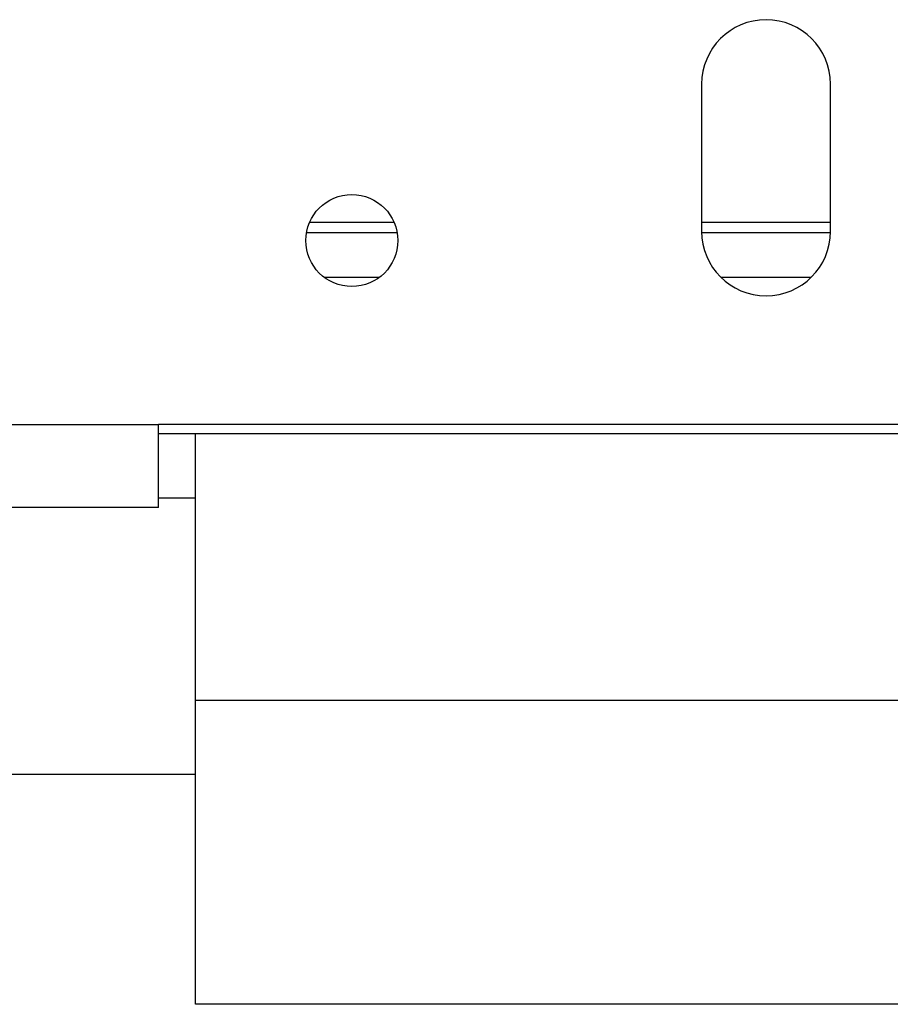
# Model space of a CAD drawing. Units: millimetres. Extents: x 1758 to 312044, y -37428 to 103662.
# Drawn here: x 71253 to 71300, y -11179 to -11125 of the extents above; entities that cross this region are included whole.
import ezdxf

# ---------------------------------------------------------------- set-up
doc = ezdxf.new("R2010")
doc.units = ezdxf.units.MM
doc.header["$LTSCALE"] = 46.255
doc.layers.get('0').update_dxf_attribs({"linetype": 'CONTINUOUS'})

msp = doc.modelspace()

# ---------------------------------------------------------------- linework, layer by layer
at = {"color": 3, "linetype": 'Continuous'}
for p, q in [((71289.668, -11128.925), (71289.668, -11136.925)), ((71296.668, -11136.925), (71296.668, -11128.925)), ((71260.168, -11151.925), (71260.168, -11147.425)), ((71301.168, -11147.425), (71260.168, -11147.425)), ((71260.168, -11151.925), (71240.168, -11151.925))]:
    msp.add_line(p, q, dxfattribs=at)
at = {"color": 7, "linetype": 'Continuous'}
for p, q in [((71268.406, -11136.425), (71272.93, -11136.425)), ((71289.668, -11136.425), (71296.668, -11136.425)), ((72609.978, -11147.925), (71260.168, -11147.925)), ((71262.168, -11178.925), (71262.168, -11147.925)), ((71262.168, -11151.425), (71260.168, -11151.425)), ((70958.668, -11166.425), (71262.168, -11166.425)), ((72609.978, -11178.925), (71262.168, -11178.925))]:
    msp.add_line(p, q, dxfattribs=at)
at = {"color": 9, "linetype": 'Continuous'}
for p, q in [((71273.1, -11136.998), (71268.236, -11136.998)), ((71296.657, -11136.998), (71289.679, -11136.998)), ((71272.152, -11139.433), (71269.184, -11139.433)), ((71295.579, -11139.433), (71290.757, -11139.433)), ((71240.168, -11147.425), (71260.168, -11147.425)), ((72609.978, -11162.425), (71262.168, -11162.425))]:
    msp.add_line(p, q, dxfattribs=at)
at = {"color": 3, "linetype": 'Continuous'}
msp.add_circle((71270.668, -11137.425), 2.5, dxfattribs=at)
for centre, start, end in [((71293.168, -11128.925), 0, 180), ((71293.168, -11136.925), 180, 0)]:
    msp.add_arc(centre, 3.5, start, end, dxfattribs=at)

doc.saveas('drawing.dxf')
